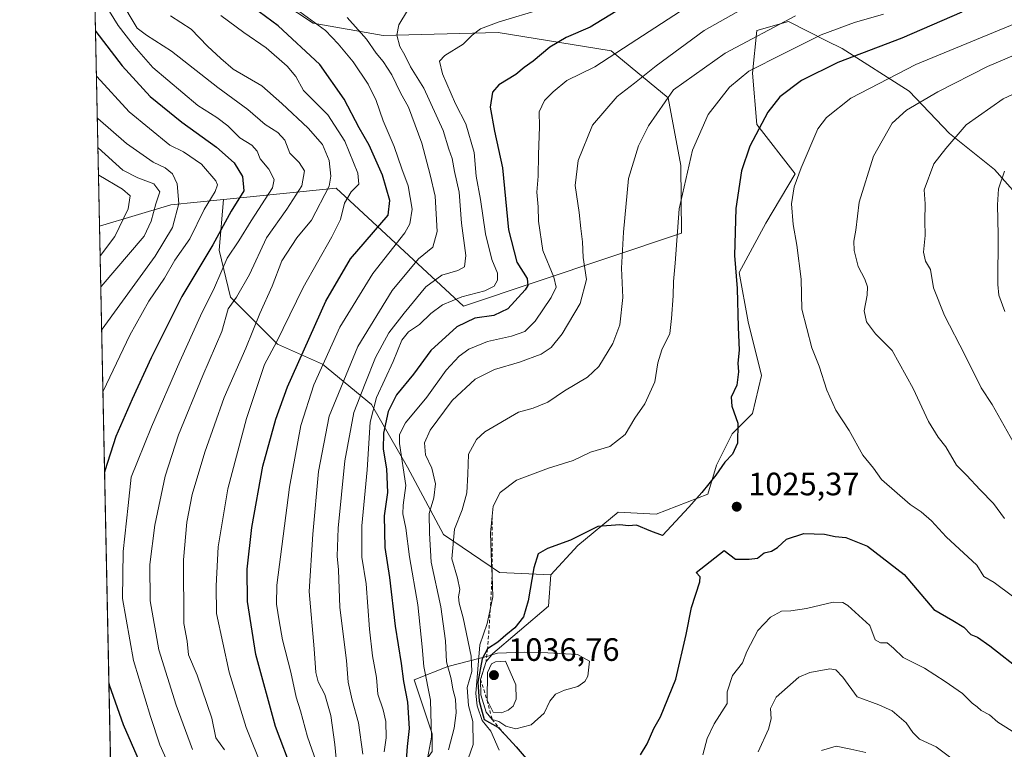
# Model space of a CAD drawing. Units: metres. Extents: x 641228 to 644680, y 4746076 to 4748460.
# Drawn here: x 641228 to 641533, y 4747026 to 4747252 of the extents above; entities that cross this region are included whole.
import ezdxf

# ---------------------------------------------------------------- set-up
doc = ezdxf.new("R2010")
doc.units = ezdxf.units.M
doc.header["$MEASUREMENT"] = 0
doc.linetypes.add('DGN Style 2', pattern=[1.6480167562047852, 0.988810053722871, -0.6592067024819142])
for name, color, linetype, lineweight in [('Arbolado forestal CxS', 92, 'Continuous', 0), ('Comarca CxS', 21, 'Continuous', 0), ('Comunidad Autónoma CxS', 142, 'Continuous', 0), ('Curva de nivel maestra', 30, 'Continuous', 30), ('Curva de nivel normal', 30, 'Continuous', 0), ('Entidad de ámbito territorial CxS', 92, 'Continuous', 0), ('Escarpado lineal', 30, 'DGN Style 2', 0), ('Espacio natural protegido CxS', 121, 'Continuous', 0), ('Estanque Cxs', 5, 'Continuous', 0), ('Municipio CxS', 4, 'Continuous', 0), ('Provincia CxS', 1, 'Continuous', 0), ('Punto de cota en terreno', 7, 'Continuous', 0), ('Rótulo de punto de cota en terreno', 7, 'Continuous', 0)]:
    doc.layers.add(name, color=color, linetype=linetype, lineweight=lineweight)
doc.styles.add('Style-Arial', font='txt')

# ---------------------------------------------------------------- blocks, each defined once
blk = doc.blocks.new('*U8')
at = {"layer": 'Arbolado forestal CxS', "color": 92, "linetype": 'Continuous', "lineweight": 0}
blk.add_polyline3d([(641319.0620999997, 4747250.834899999, 979.7483999999969), (641340.7569000004, 4747246.9595, 987.681500000006), (641376.2997000003, 4747247.8917, 995.4714999999997), (641411.2515000004, 4747242.269300001, 1003.214300000007), (641428.9029000001, 4747227.6809, 1013.570000000007), (641432.7975000005, 4747206.7883, 1018.693599999999), (641433.0679000001, 4747185.844500001, 1019.997700000007), (641365.5897000004, 4747163.248299999, 995.8280999999989), (641326.2169000005, 4747199.673699999, 964.824299999993), (641291.3130999999, 4747196.181500001, 946.167100000006), (641275.0159, 4747194.550899999, 937.314400000003), (641252.9545999998, 4747187.9691, 924.3649000000006), (641249.5779999997, 4747352.2423, 945.2547000000051), (641254.0554999998, 4747330.583100001, 954.4087000000001), (641264.2944999998, 4747293.4385, 968.354800000001), (641299.6765000002, 4747263.6621, 978.057799999995)], close=True, dxfattribs=at)
blk = doc.blocks.new('5PATER')
at = {"layer": 'Estanque Cxs', "linetype": 'Continuous', "lineweight": 0}
h = blk.add_hatch(color=51, dxfattribs=at)
edge = h.paths.add_edge_path()
edge.add_ellipse((0, 0), major_axis=(-0.1095731443231308, -0.1110710700762829), ratio=0.9994222409660322, start_angle=0, end_angle=360)

msp = doc.modelspace()

# ---------------------------------------------------------------- linework, layer by layer
at = {"layer": 'Arbolado forestal CxS', "color": 92, "linetype": 'Continuous', "lineweight": 0, "extrusion": (0.00259188118179826, -0.1260962553283647, 0.9920146251664353), "elevation": -596023.5912780433, "flags": 128}
msp.add_lwpolyline([(738674.3455349848, 4695329.158851562), (738674.345534985, 4695494.78937233)], dxfattribs=at)
at = {"layer": 'Arbolado forestal CxS', "color": 92, "linetype": 'Continuous', "lineweight": 0, "extrusion": (-0.4535218283672274, -0.1921271427300565, 0.8702902459644322), "elevation": -1202081.407165579, "flags": 128}
msp.add_lwpolyline([(-4120986.761646302, 2125934.013562188), (-4120991.617344402, 2125916.039968295), (-4120994.162491065, 2125889.748661221)], dxfattribs=at)
at = {"layer": 'Arbolado forestal CxS', "color": 92, "linetype": 'Continuous', "lineweight": 0, "extrusion": (-0.001509644258371703, 0.07344317518600092, 0.9972982607990509), "elevation": 348602.3613216761, "flags": 128}
msp.add_lwpolyline([(-738676.6465218147, -4719964.037085532), (-738676.6465218147, -4720151.801122234)], dxfattribs=at)
at = {"layer": 'Arbolado forestal CxS', "color": 92, "linetype": 'Continuous', "lineweight": 0}
for points in [[(641249.5779999997, 4747352.2423, 945.2547000000051), (641254.0554999998, 4747330.583100001, 954.4087000000001), (641264.2944999998, 4747293.4385, 968.354800000001), (641299.6765000002, 4747263.6621, 978.057799999995), (641319.0620999997, 4747250.834899999, 979.7483999999969), (641340.7569000004, 4747246.9595, 987.681500000006), (641376.2997000003, 4747247.8917, 995.4714999999997), (641411.2515000004, 4747242.269300001, 1003.214300000007), (641428.9029000001, 4747227.6809, 1013.570000000007), (641432.7975000005, 4747206.7883, 1018.693599999999), (641433.0679000001, 4747185.844500001, 1019.997700000007), (641365.5897000004, 4747163.248299999, 995.8280999999989), (641326.2169000005, 4747199.673699999, 964.824299999993), (641291.3130999999, 4747196.181500001, 946.167100000006)], [(641249.5779999997, 4747352.2423, 945.2547000000051), (641254.0554999998, 4747330.583100001, 954.4087000000001), (641264.2944999998, 4747293.4385, 968.354800000001), (641299.6765000002, 4747263.6621, 978.057799999995), (641319.0620999997, 4747250.834899999, 979.7483999999969), (641340.7569000004, 4747246.9595, 987.681500000006), (641376.2997000003, 4747247.8917, 995.4714999999997), (641411.2515000004, 4747242.269300001, 1003.214300000007), (641428.9029000001, 4747227.6809, 1013.570000000007), (641432.7975000005, 4747206.7883, 1018.693599999999), (641433.0679000001, 4747185.844500001, 1019.997700000007), (641365.5897000004, 4747163.248299999, 995.8280999999989), (641326.2169000005, 4747199.673699999, 964.824299999993), (641291.3130999999, 4747196.181500001, 946.167100000006)], [(641540.2615, 4747193.7421, 1046.837499999994), (641529.8639000002, 4747205.5261, 1043.708199999994), (641516.0021000003, 4747216.6163, 1038.830100000006), (641503.5255000005, 4747229.7863, 1032.121700000003), (641482.7320999998, 4747242.955700001, 1022.221900000004), (641477.9495000001, 4747245.347300001, 1020.742299999998), (641466.0972999996, 4747251.2739, 1014.497199999998), (641456.3932999996, 4747248.5011, 1013.156300000002), (641455.0059000002, 4747235.3323, 1019.349700000006), (641456.3926999997, 4747219.3895, 1023.875799999994), (641468.1750999996, 4747204.140699999, 1029.109100000001), (641459.1639, 4747188.891899999, 1027.223499999993), (641450.8465, 4747173.6435, 1024.789600000004), (641453.6180999996, 4747158.394500001, 1025.228600000002), (641457.7764999997, 4747141.7599, 1025.912200000006), (641455.0034999996, 4747129.976100001, 1025.295800000007), (641448.7653000001, 4747123.738299999, 1024.381599999993), (641443.9128999999, 4747114.034499999, 1024.292199999996), (641441.1409, 4747105.0239, 1024.717099999994), (641425.1977000004, 4747098.7861, 1024.189199999993), (641413.4149000002, 4747099.479499999, 1023.540500000003), (641400.9376999997, 4747089.082699999, 1024.625700000004), (641392.6205000002, 4747080.072100001, 1025.4951), (641376.6787, 4747080.7665, 1020.234100000001), (641359.3498999998, 4747092.549699999, 1014.051399999997), (641348.2607000005, 4747113.343499999, 1006.504499999996), (641337.1710999999, 4747132.751499999, 993.9167000000016), (641321.9225000005, 4747145.227700001, 979.0809000000008), (641308.0597000001, 4747151.4669, 969.2703999999941), (641293.5043000003, 4747166.0229, 957.0250999999989), (641290.0387000004, 4747180.578700001, 950.4128000000056), (641291.3130999999, 4747196.181500001, 946.167100000006), (641326.2169000005, 4747199.673699999, 964.824299999993), (641365.5897000004, 4747163.248299999, 995.8280999999989), (641433.0679000001, 4747185.844500001, 1019.997700000007), (641432.7975000005, 4747206.7883, 1018.693599999999), (641428.9029000001, 4747227.6809, 1013.570000000007), (641411.2515000004, 4747242.269300001, 1003.214300000007), (641376.2997000003, 4747247.8917, 995.4714999999997), (641340.7569000004, 4747246.9595, 987.681500000006), (641319.0620999997, 4747250.834899999, 979.7483999999969), (641299.6765000002, 4747263.6621, 978.057799999995)], [(641355.8822999997, 4747025.3159, 1003.994600000005), (641355.8825000003, 4747030.8607, 1003.696299999996), (641350.3378999997, 4747047.4965, 1001.103900000002), (641360.7351000002, 4747051.655300001, 1009.673999999999), (641373.9051000001, 4747055.119899999, 1025.238100000002), (641391.9272999996, 4747070.3683, 1026.237899999993), (641392.6205000002, 4747080.072100001, 1025.4951), (641400.9376999997, 4747089.082699999, 1024.625700000004), (641413.4149000002, 4747099.479499999, 1023.540500000003), (641425.1977000004, 4747098.7861, 1024.189199999993), (641441.1409, 4747105.0239, 1024.717099999994), (641443.9128999999, 4747114.034499999, 1024.292199999996), (641448.7653000001, 4747123.738299999, 1024.381599999993), (641455.0034999996, 4747129.976100001, 1025.295800000007), (641457.7764999997, 4747141.7599, 1025.912200000006), (641453.6180999996, 4747158.394500001, 1025.228600000002), (641450.8465, 4747173.6435, 1024.789600000004), (641459.1639, 4747188.891899999, 1027.223499999993), (641468.1750999996, 4747204.140699999, 1029.109100000001), (641456.3926999997, 4747219.3895, 1023.875799999994), (641455.0059000002, 4747235.3323, 1019.349700000006), (641456.3932999996, 4747248.5011, 1013.156300000002), (641466.0972999996, 4747251.2739, 1014.497199999998), (641477.9495000001, 4747245.347300001, 1020.742299999998), (641482.7320999998, 4747242.955700001, 1022.221900000004), (641503.5255000005, 4747229.7863, 1032.121700000003), (641516.0021000003, 4747216.6163, 1038.830100000006), (641529.8639000002, 4747205.5261, 1043.708199999994), (641540.2615, 4747193.7421, 1046.837499999994)], [(641540.2615, 4747193.7421, 1046.837499999994), (641529.8639000002, 4747205.5261, 1043.708199999994), (641516.0021000003, 4747216.6163, 1038.830100000006), (641503.5255000005, 4747229.7863, 1032.121700000003), (641482.7320999998, 4747242.955700001, 1022.221900000004), (641477.9495000001, 4747245.347300001, 1020.742299999998), (641466.0972999996, 4747251.2739, 1014.497199999998), (641456.3932999996, 4747248.5011, 1013.156300000002), (641455.0059000002, 4747235.3323, 1019.349700000006), (641456.3926999997, 4747219.3895, 1023.875799999994), (641468.1750999996, 4747204.140699999, 1029.109100000001), (641459.1639, 4747188.891899999, 1027.223499999993), (641450.8465, 4747173.6435, 1024.789600000004), (641453.6180999996, 4747158.394500001, 1025.228600000002), (641457.7764999997, 4747141.7599, 1025.912200000006), (641455.0034999996, 4747129.976100001, 1025.295800000007), (641448.7653000001, 4747123.738299999, 1024.381599999993), (641443.9128999999, 4747114.034499999, 1024.292199999996), (641441.1409, 4747105.0239, 1024.717099999994), (641425.1977000004, 4747098.7861, 1024.189199999993), (641413.4149000002, 4747099.479499999, 1023.540500000003), (641400.9376999997, 4747089.082699999, 1024.625700000004), (641392.6205000002, 4747080.072100001, 1025.4951)], [(641540.2615, 4747193.7421, 1046.837499999994), (641529.8639000002, 4747205.5261, 1043.708199999994), (641516.0021000003, 4747216.6163, 1038.830100000006), (641503.5255000005, 4747229.7863, 1032.121700000003), (641482.7320999998, 4747242.955700001, 1022.221900000004), (641477.9495000001, 4747245.347300001, 1020.742299999998), (641466.0972999996, 4747251.2739, 1014.497199999998), (641456.3932999996, 4747248.5011, 1013.156300000002), (641455.0059000002, 4747235.3323, 1019.349700000006), (641456.3926999997, 4747219.3895, 1023.875799999994), (641468.1750999996, 4747204.140699999, 1029.109100000001), (641459.1639, 4747188.891899999, 1027.223499999993), (641450.8465, 4747173.6435, 1024.789600000004), (641453.6180999996, 4747158.394500001, 1025.228600000002), (641457.7764999997, 4747141.7599, 1025.912200000006), (641455.0034999996, 4747129.976100001, 1025.295800000007), (641448.7653000001, 4747123.738299999, 1024.381599999993), (641443.9128999999, 4747114.034499999, 1024.292199999996), (641441.1409, 4747105.0239, 1024.717099999994), (641425.1977000004, 4747098.7861, 1024.189199999993), (641413.4149000002, 4747099.479499999, 1023.540500000003), (641400.9376999997, 4747089.082699999, 1024.625700000004), (641392.6205000002, 4747080.072100001, 1025.4951)], [(641258.2218000004, 4746931.716, 912.5703000000068), (641252.9545999998, 4747187.9691, 924.3649000000006), (641275.0159, 4747194.550899999, 937.314400000003), (641291.3130999999, 4747196.181500001, 946.167100000006), (641290.0387000004, 4747180.578700001, 950.4128000000056), (641293.5043000003, 4747166.0229, 957.0250999999989), (641308.0597000001, 4747151.4669, 969.2703999999941), (641321.9225000005, 4747145.227700001, 979.0809000000008), (641337.1710999999, 4747132.751499999, 993.9167000000016), (641348.2607000005, 4747113.343499999, 1006.504499999996), (641359.3498999998, 4747092.549699999, 1014.051399999997), (641376.6787, 4747080.7665, 1020.234100000001), (641392.6205000002, 4747080.072100001, 1025.4951), (641391.9272999996, 4747070.3683, 1026.237899999993), (641373.9051000001, 4747055.119899999, 1025.238100000002), (641360.7351000002, 4747051.655300001, 1009.673999999999), (641350.3378999997, 4747047.4965, 1001.103900000002), (641355.8825000003, 4747030.8607, 1003.696299999996), (641355.8822999997, 4747025.3159, 1003.994600000005)], [(641291.3130999999, 4747196.181500001, 946.167100000006), (641290.0387000004, 4747180.578700001, 950.4128000000056), (641293.5043000003, 4747166.0229, 957.0250999999989), (641308.0597000001, 4747151.4669, 969.2703999999941), (641321.9225000005, 4747145.227700001, 979.0809000000008), (641337.1710999999, 4747132.751499999, 993.9167000000016), (641348.2607000005, 4747113.343499999, 1006.504499999996), (641359.3498999998, 4747092.549699999, 1014.051399999997), (641376.6787, 4747080.7665, 1020.234100000001), (641392.6205000002, 4747080.072100001, 1025.4951)], [(641291.3130999999, 4747196.181500001, 946.167100000006), (641290.0387000004, 4747180.578700001, 950.4128000000056), (641293.5043000003, 4747166.0229, 957.0250999999989), (641308.0597000001, 4747151.4669, 969.2703999999941), (641321.9225000005, 4747145.227700001, 979.0809000000008), (641337.1710999999, 4747132.751499999, 993.9167000000016), (641348.2607000005, 4747113.343499999, 1006.504499999996), (641359.3498999998, 4747092.549699999, 1014.051399999997), (641376.6787, 4747080.7665, 1020.234100000001), (641392.6205000002, 4747080.072100001, 1025.4951)], [(641392.6205000002, 4747080.072100001, 1025.4951), (641391.9272999996, 4747070.3683, 1026.237899999993), (641373.9051000001, 4747055.119899999, 1025.238100000002), (641360.7351000002, 4747051.655300001, 1009.673999999999), (641350.3378999997, 4747047.4965, 1001.103900000002), (641355.8825000003, 4747030.8607, 1003.696299999996), (641355.8822999997, 4747025.3159, 1003.994600000005), (641348.9512999998, 4747015.6121, 1003.497099999993), (641331.6233000001, 4747013.533500001, 985.6245000000055), (641320.5323000001, 4747007.988700001, 976.3761999999989), (641327.4637000002, 4746992.046900001, 974.391499999998), (641346.8717, 4746987.194700001, 983.1233000000066), (641362.1892999997, 4746983.3433, 992.2575000000071), (641363.2021000005, 4746968.763499999, 988.6310999999987), (641349.5676999995, 4746955.7051, 974.4719000000041), (641321.8047000002, 4746948.625700001, 956.1677999999956), (641295.1058999998, 4746949.6753, 940.8460000000051), (641288.7505000001, 4746947.100099999, 936.2014000000055), (641263.6759000003, 4746936.940099999, 915.1224999999978), (641258.2218000004, 4746931.716, 912.5703000000068)], [(641392.6205000002, 4747080.072100001, 1025.4951), (641391.9272999996, 4747070.3683, 1026.237899999993), (641373.9051000001, 4747055.119899999, 1025.238100000002), (641360.7351000002, 4747051.655300001, 1009.673999999999), (641350.3378999997, 4747047.4965, 1001.103900000002), (641355.8825000003, 4747030.8607, 1003.696299999996), (641355.8822999997, 4747025.3159, 1003.994600000005), (641348.9512999998, 4747015.6121, 1003.497099999993), (641331.6233000001, 4747013.533500001, 985.6245000000055), (641320.5323000001, 4747007.988700001, 976.3761999999989), (641327.4637000002, 4746992.046900001, 974.391499999998), (641346.8717, 4746987.194700001, 983.1233000000066), (641362.1892999997, 4746983.3433, 992.2575000000071), (641363.2021000005, 4746968.763499999, 988.6310999999987), (641349.5676999995, 4746955.7051, 974.4719000000041), (641321.8047000002, 4746948.625700001, 956.1677999999956), (641295.1058999998, 4746949.6753, 940.8460000000051), (641288.7505000001, 4746947.100099999, 936.2014000000055), (641263.6759000003, 4746936.940099999, 915.1224999999978), (641258.2218000004, 4746931.716, 912.5703000000068)]]:
    msp.add_polyline3d(points, dxfattribs=at)
at = {"layer": 'Comarca CxS', "color": 21, "linetype": 'Continuous', "lineweight": 0, "flags": 128}
msp.add_lwpolyline([(644680.2200011006, 4746146.289982519), (642761.3981839417, 4746106.424435835), (642032.0596000003, 4746091.2718), (641857.1655, 4746087.638099999), (641275.8200010741, 4746075.559982517), (641262.1375116863, 4746741.21668804), (641228.2700010729, 4748388.879982493), (643161.9508251767, 4748429.067934179)], dxfattribs=at)
at = {"layer": 'Comunidad Autónoma CxS', "color": 142, "linetype": 'Continuous', "lineweight": 0, "flags": 128}
msp.add_lwpolyline([(641857.1655, 4746087.638099999), (641275.8200010741, 4746075.559982517), (641262.1375116863, 4746741.21668804), (641228.2700010729, 4748388.879982493), (643161.9508251767, 4748429.067934179), (643250.7092405402, 4748430.912612401), (644355.908067678, 4748453.88211001), (644631.5100010992, 4748459.609982494), (644649.1114363691, 4747623.688154576), (644680.2200011006, 4746146.289982519), (642761.3981839417, 4746106.424435835), (642032.0596000003, 4746091.2718)], close=True, dxfattribs=at)
at = {"layer": 'Curva de nivel maestra', "color": 30, "linetype": 'Continuous', "lineweight": 30, "flags": 128}
for points, elevation in [([(641312.9199999999, 4747018.670100001), (641307.4299999997, 4747033.100099999), (641301.3499999996, 4747055.340100001), (641298.7800000003, 4747071.7601), (641298.6299999999, 4747081.770099999), (641300.0499999998, 4747094.6601), (641303.5499999998, 4747113.720100001), (641307.5, 4747128.270099999), (641311.0899999999, 4747138.190099999), (641322.9500000002, 4747164.790100001), (641330.5800000001, 4747177.860099999), (641342.2300000006, 4747191.4001), (641342.7800000003, 4747195.9001), (641340.54, 4747203.770099999), (641336.3600000005, 4747213.0701), (641333.2800000003, 4747218.440099999), (641328.7100000001, 4747227.2301), (641321.0899999999, 4747237.9801), (641308.2800000003, 4747249.920100001), (641300.3799999999, 4747255.780099999)], 975), ([(641412.7400000002, 4747254.4001), (641404.8200000003, 4747249.600099999), (641397.3099999997, 4747246.340100001), (641392.25, 4747243.380100001), (641387.1799999997, 4747239.020099999), (641384.3300000001, 4747237.0601), (641381.7599999999, 4747234.9001), (641376.5700000003, 4747231.710100001), (641374.5300000003, 4747229.4801), (641373.8099999997, 4747224.7601), (641375.1399999997, 4747217.3301), (641377.6500000004, 4747205.970100001), (641379.5300000003, 4747186.840100001), (641382.0599999997, 4747176.800100001), (641385.3200000003, 4747171.7601), (641385.5300000003, 4747169.620100001), (641384.6500000004, 4747168.2401), (641379.29, 4747162.420100001), (641374.9500000002, 4747160.340100001), (641369.0899999999, 4747159.470100001), (641363.5599999997, 4747156.790100001), (641355.4800000006, 4747149.5001), (641350.1399999997, 4747142.1601), (641344.8600000005, 4747135.710100001), (641342.25, 4747130.5601), (641340.8200000003, 4747123.9001), (641340.7300000006, 4747118.9001), (641341.7599999999, 4747112.9001), (641342.0700000003, 4747105.5601), (641341.0099999999, 4747098.300100001), (641341.2199999997, 4747088.520099999), (641342.6600000003, 4747079.270099999), (641344.4800000006, 4747064.120100001), (641346.2699999996, 4747052.5601), (641347, 4747046.9801), (641348.2999999998, 4747040.610099999), (641348.7300000006, 4747032.4901), (641348.1299999999, 4747026.880100001), (641347.7000000002, 4747021.2401)], 1000), ([(641519.7800000003, 4747254.210100001), (641501.2000000002, 4747246.1801), (641481.4500000002, 4747238.590100001), (641470.1200000001, 4747233.0701), (641463.4600000001, 4747228.040100001), (641459.7999999998, 4747223.2601), (641454.2199999997, 4747212.7501), (641451.5999999996, 4747205.140100001), (641449.8700000001, 4747193.420100001), (641449.4800000006, 4747178.840100001), (641450.3099999997, 4747168.6601), (641450.54, 4747156.670100001), (641450.8799999999, 4747149.5601), (641450.4699999997, 4747145.590100001), (641450.6299999999, 4747142.920100001), (641450.1699999999, 4747138.800100001), (641448.4500000002, 4747135.0101), (641448.6399999997, 4747132.2301), (641450.4500000002, 4747126.9801), (641450.3799999999, 4747120.8201), (641448.8200000003, 4747117.380100001), (641446.4500000002, 4747114.9001), (641443.7000000002, 4747110.9001), (641439.2999999998, 4747105.5601), (641435.29, 4747100.960100001), (641427.1100000005, 4747092.2301), (641423.5099999999, 4747093.540100001), (641419.0999999996, 4747095.4001), (641416.6299999999, 4747095.210100001), (641413.9199999999, 4747095.520099999), (641407.1399999997, 4747094.960100001), (641398.7100000001, 4747090.8201), (641391.5800000001, 4747088.1501), (641388.7400000002, 4747086.530099999), (641387.3399999999, 4747082.2501), (641385.6299999999, 4747071.960100001), (641384.1600000003, 4747067.040100001), (641381.4400000004, 4747063.600099999), (641378.7100000001, 4747061.4001), (641376.2300000006, 4747059.2401), (641373.0599999997, 4747057.090100001), (641371.3899999997, 4747054.050100001), (641370.0199999996, 4747046.850099999), (641370.4400000004, 4747040.9001), (641372, 4747035.2301), (641376.2599999999, 4747032.880100001), (641378.5351999998, 4747030.3936), (641381.8600000005, 4747026.7601), (641386.1799999997, 4747021.7401)], 1025), ([(641251.7105, 4747248.4944), (641251.8499999996, 4747248.2501), (641259.9699999997, 4747237.610099999), (641268.5899999999, 4747228.0701), (641278.3899999997, 4747220.110099999), (641289.1699999999, 4747212.4001), (641294.6299999999, 4747207.530099999), (641297.2199999997, 4747203.300100001), (641297.6100000005, 4747198.950099999), (641293.6699999999, 4747192.5801), (641287.9900000002, 4747182.2301), (641278.4800000006, 4747166.2301), (641268.9500000002, 4747147.2301), (641263.0999999996, 4747134.4001), (641257.9699999997, 4747122.8301), (641254.6399999997, 4747112.2401), (641254.5220999997, 4747111.708799999)], 950), ([(641420.4000000004, 4747024.380100001), (641422.3899999997, 4747027.7401), (641424.4400000004, 4747032.5001), (641426.5599999997, 4747036.090100001), (641431.2999999998, 4747047.720100001), (641434.5, 4747061.5701), (641436.1500000004, 4747069.9801), (641438.6699999999, 4747077.860099999), (641438.8600000005, 4747079.420100001), (641437.5999999996, 4747080.7601), (641446.2100000001, 4747087.550100001), (641449.7400000002, 4747084.890100001), (641453.9900000002, 4747084.9001), (641456.5599999997, 4747085.2501), (641458.6500000004, 4747086.9001), (641460.8700000001, 4747087.4001), (641462.7300000006, 4747088.5001), (641465.5499999998, 4747091.050100001), (641470.9100000003, 4747092.8201), (641477.25, 4747092.640100001), (641480.6299999999, 4747091.920100001), (641483.9199999999, 4747091.6501), (641490.6100000005, 4747088.880100001), (641501.9199999999, 4747080.190099999), (641511.1500000004, 4747069.3101), (641516.9500000002, 4747065.860099999), (641520.3600000005, 4747063.800100001), (641522.5099999999, 4747061.5701), (641524.6100000005, 4747060.7401), (641528.4699999997, 4747058.0701), (641538.4500000002, 4747050.1801)], 1025), ([(641255.8598999997, 4747046.6237), (641256, 4747046.050100001), (641260.3200000003, 4747033.710100001), (641268.4500000002, 4747015.0101)], 950)]:
    msp.add_lwpolyline(points, dxfattribs=dict(at, elevation=elevation))
at = {"layer": 'Curva de nivel normal', "color": 30, "linetype": 'Continuous', "lineweight": 0, "flags": 128}
for points, elevation in [([(641274.5199999996, 4747021.050000001), (641271.5800000001, 4747027.41), (641268.7400000002, 4747036.199999999), (641263.4900000002, 4747053.529999999), (641260.1299999999, 4747072.710000001), (641260.2999999998, 4747087.289999999), (641261.8700000001, 4747101.550000001), (641262.7400000002, 4747110.300000001), (641264.75, 4747115.09), (641269.0499999998, 4747125.83), (641277.7699999996, 4747146.109999999), (641284.2100000001, 4747160.230000001), (641288.54, 4747169.02), (641292.4400000004, 4747178.09), (641296.0999999996, 4747183.41), (641299.9199999999, 4747189.600000001), (641306.5199999996, 4747199.859999999), (641306.9699999997, 4747202.380000001), (641305.3600000005, 4747205.640000001), (641302.6699999999, 4747208.77), (641301.7199999997, 4747211.140000001), (641300.0800000001, 4747213.050000001), (641296.3799999999, 4747215.33), (641292.6799999997, 4747219), (641289.2599999999, 4747221.58), (641283.3799999999, 4747225.34), (641269.4800000006, 4747237.050000001), (641263.6900000004, 4747243.65), (641258.7400000002, 4747250.060000001), (641251.5700000003, 4747261.82)], 955), ([(641281.7400000002, 4747025.99), (641276.6799999997, 4747039.75), (641271.2999999998, 4747056.84), (641268.6699999999, 4747071.960000001), (641268.54, 4747083.199999999), (641270.0599999997, 4747095.380000001), (641273.25, 4747110.59), (641277.4100000003, 4747123.359999999), (641284.9400000004, 4747141.76), (641290.8099999997, 4747155.34), (641292.8099999997, 4747162.42), (641295.3399999999, 4747166), (641299.3499999996, 4747172.960000001), (641304.6299999999, 4747184.33), (641310.9000000004, 4747193.180000001), (641315.54, 4747200.42), (641316.4299999997, 4747205.08), (641314.7000000002, 4747207.680000001), (641311.8600000005, 4747210.52), (641310.2999999998, 4747214.560000001), (641308.1699999999, 4747216.92), (641304.1900000004, 4747219.439999999), (641298.8700000001, 4747224.100000001), (641289.5599999997, 4747230.850000001), (641275.2599999999, 4747242.16), (641267.4600000001, 4747247.109999999), (641264.6399999997, 4747249.289999999), (641259.2599999999, 4747258.32)], 960), ([(641319.9800000006, 4747022.310000001), (641317.3200000003, 4747029.9), (641315.1900000004, 4747037.980000001), (641313.8499999996, 4747042.230000001), (641312.2100000001, 4747049.9), (641309.6200000001, 4747059.960000001), (641308.5499999998, 4747065.789999999), (641307.6900000004, 4747071), (641307.8399999999, 4747076.880000001), (641311.75, 4747107.210000001), (641315.2599999999, 4747126.230000001), (641319.25, 4747138.9), (641327.29, 4747156.66), (641337.5099999999, 4747173.289999999), (641347.4000000004, 4747185.9), (641348.9699999997, 4747188.67), (641349.6600000003, 4747193.189999999), (641348.4500000002, 4747200.460000001), (641346.54, 4747205.710000001), (641344.1799999997, 4747212.57), (641340.7000000002, 4747220.529999999), (641338.5499999998, 4747226.850000001), (641336.0800000001, 4747231.92), (641331.4000000004, 4747238.84), (641326.8399999999, 4747244.359999999), (641322.8600000005, 4747248.51), (641312.6600000003, 4747255.980000001)], 980), ([(641354.1500000004, 4747021.539999999), (641355.7199999997, 4747029.779999999), (641355.3600000005, 4747041.230000001), (641353.3200000003, 4747051.640000001), (641352.8099999997, 4747057.76), (641351.4600000001, 4747070.779999999), (641348.8399999999, 4747085.600000001), (641347.7599999999, 4747094.52), (641346.7999999998, 4747098.890000001), (641346.9400000004, 4747101.600000001), (641347.7100000001, 4747107.65), (641345.7999999998, 4747120.710000001), (641345.7599999999, 4747123.449999999), (641347.6299999999, 4747127.039999999), (641354.25, 4747135.060000001), (641360.25, 4747143.439999999), (641364.25, 4747147.76), (641367.25, 4747149.930000001), (641373.0199999996, 4747152.26), (641380.4000000004, 4747153.880000001), (641384.5999999996, 4747155.34), (641387.7800000003, 4747158.560000001), (641392.7199999997, 4747165.880000001), (641394.29, 4747169.08), (641393.4900000002, 4747172.140000001), (641390.1699999999, 4747180.41), (641388.7999999998, 4747189.470000001), (641388.7100000001, 4747193.939999999), (641388.2800000003, 4747198.529999999), (641388.7199999997, 4747203.449999999), (641388.7599999999, 4747210.01), (641389.1500000004, 4747218.800000001), (641389.0199999996, 4747223.350000001), (641390.6200000001, 4747226.890000001), (641393.3099999997, 4747229.57), (641397.5300000003, 4747233.100000001), (641406.2000000002, 4747237.300000001), (641417.1799999997, 4747244.359999999), (641436.5800000001, 4747256.939999999)], 1005), ([(641291.5899999999, 4747025.91), (641288.9900000002, 4747029.640000001), (641287.7000000002, 4747035.710000001), (641283.1799999997, 4747049), (641280.5, 4747055.25), (641280.0499999998, 4747059.560000001), (641279.0899999999, 4747065), (641278.9600000001, 4747084.710000001), (641279.9600000001, 4747096.34), (641281.6399999997, 4747104.939999999), (641285.5499999998, 4747117.99), (641291.4900000002, 4747134.9), (641298.2100000001, 4747150.230000001), (641302.5800000001, 4747160.949999999), (641306.4299999997, 4747169.42), (641309.3399999999, 4747177.189999999), (641314, 4747184.369999999), (641318.5800000001, 4747189.82), (641323.9900000002, 4747200.33), (641324.5700000003, 4747203.480000001), (641324.0499999998, 4747208.300000001), (641321.9199999999, 4747213.199999999), (641317.5599999997, 4747218.279999999), (641309.3499999996, 4747225.970000001), (641303.1799999997, 4747231.390000001), (641294.2999999998, 4747236.59), (641290.5, 4747239.859999999), (641286.3300000001, 4747243.640000001), (641281.3200000003, 4747248.930000001), (641274.8899999997, 4747253.050000001)], 965), ([(641290.5099999999, 4747253.16), (641297.5700000003, 4747247.9), (641304.5800000001, 4747243.17), (641311.0199999996, 4747237.5), (641313.6600000003, 4747234.24), (641316.1200000001, 4747229.970000001), (641323.5999999996, 4747222.41), (641328.8600000005, 4747214.24), (641332.9100000003, 4747204.34), (641333.2400000002, 4747200.980000001), (641330.7800000003, 4747198.539999999), (641328.7300000006, 4747195.09), (641327.5, 4747189.99), (641324.8899999997, 4747184.640000001), (641315.9500000002, 4747168.960000001), (641307.75, 4747152.060000001), (641303.9900000002, 4747145.130000001), (641298.4500000002, 4747128.430000001), (641292.6799999997, 4747106.680000001), (641289.7100000001, 4747088.710000001), (641289.0099999999, 4747076.640000001), (641289.2000000002, 4747068.039999999), (641293.0899999999, 4747049.92), (641298.3099999997, 4747032.84), (641303.6299999999, 4747019.699999999)], 970), ([(641334.4000000004, 4747024.560000001), (641333.0899999999, 4747034.230000001), (641331.1299999999, 4747041.230000001), (641329.8899999997, 4747046.779999999), (641329.3399999999, 4747053.480000001), (641327.3399999999, 4747069.92), (641326.8799999999, 4747081.600000001), (641326.5300000003, 4747085.859999999), (641326.7999999998, 4747094.470000001), (641328.8300000001, 4747115.350000001), (641331.6200000001, 4747130.27), (641335.1900000004, 4747139.230000001), (641338.4000000004, 4747147.300000001), (641342.5, 4747154.960000001), (641347.25, 4747161), (641353.9100000003, 4747169.17), (641358.9100000003, 4747172.82), (641363.8099999997, 4747174.27), (641365.8799999999, 4747175.42), (641366.29, 4747178.9), (641364.9299999997, 4747188.880000001), (641364.2000000002, 4747198.52), (641362.8499999996, 4747204.890000001), (641362.0800000001, 4747208.949999999), (641361.0899999999, 4747211.789999999), (641359.3399999999, 4747217.59), (641353.29, 4747230.66), (641349.2000000002, 4747237.310000001), (641347.4100000003, 4747240.930000001), (641345.9400000004, 4747243.59), (641344.9900000002, 4747247.09), (641345.54, 4747250.230000001), (641348.2999999998, 4747254.74)], 990), ([(641341.0800000001, 4747025.300000001), (641341.6200000001, 4747029.560000001), (641341.54, 4747034.66), (641340.7800000003, 4747038.279999999), (641339.0700000003, 4747043.08), (641338.7100000001, 4747048.26), (641337.4500000002, 4747054.980000001), (641336.5099999999, 4747063.199999999), (641335.4900000002, 4747077.220000001), (641334.1699999999, 4747085.560000001), (641334.1299999999, 4747095.230000001), (641335.8200000003, 4747112.57), (641336.7400000002, 4747127.26), (641338.7100000001, 4747134.939999999), (641343.7800000003, 4747146.060000001), (641346.5300000003, 4747152.640000001), (641348.5999999996, 4747155.24), (641351.9500000002, 4747157.560000001), (641355.4600000001, 4747160.939999999), (641359.0800000001, 4747163.609999999), (641365.04, 4747166.140000001), (641372.1799999997, 4747167.91), (641375.0300000003, 4747169.359999999), (641376.0899999999, 4747171.210000001), (641376.0800000001, 4747173.460000001), (641374.3399999999, 4747177.66), (641372.3600000005, 4747185.619999999), (641370.8499999996, 4747196.17), (641369.5099999999, 4747203.390000001), (641368.9199999999, 4747210.810000001), (641366.2800000003, 4747219.600000001), (641363.1299999999, 4747225.779999999), (641359.0800000001, 4747235.15), (641358.1799999997, 4747238.99), (641359.8300000001, 4747240.74), (641365.5, 4747244.27), (641368.2400000002, 4747247.08), (641370.8300000001, 4747249.029999999), (641376.5800000001, 4747251.25), (641389.75, 4747255.16)], 995), ([(641360.9600000001, 4747025.9), (641362.6600000003, 4747032.560000001), (641363.2800000003, 4747037.34), (641363.0700000003, 4747041.59), (641362.2800000003, 4747044.67), (641361.7599999999, 4747047.810000001), (641360.3700000001, 4747053.16), (641359.9699999997, 4747059.619999999), (641358.6200000001, 4747070.180000001), (641355.54, 4747083.970000001), (641355.0499999998, 4747092.92), (641355, 4747099.02), (641356.3600000005, 4747103.84), (641356.9600000001, 4747108.16), (641355.7800000003, 4747113.02), (641353.79, 4747117.230000001), (641353.4699999997, 4747120.9), (641355.2800000003, 4747124.84), (641362.0800000001, 4747133.980000001), (641369.2199999997, 4747140.57), (641375.1600000003, 4747143.560000001), (641382.8700000001, 4747145.82), (641389.6500000004, 4747148.390000001), (641392.7199999997, 4747150.41), (641396.1200000001, 4747154.66), (641401.6799999997, 4747164.02), (641403.6799999997, 4747171.439999999), (641402.5700000003, 4747178.26), (641402.3600000005, 4747183.15), (641401.8399999999, 4747187.230000001), (641401.3399999999, 4747192.230000001), (641400.0899999999, 4747200.560000001), (641401.0499999998, 4747208.300000001), (641405.4699999997, 4747219.180000001), (641413.1799999997, 4747228.109999999), (641418.4800000006, 4747232.220000001), (641425.25, 4747237.640000001), (641440.0999999996, 4747248.52), (641451.6500000004, 4747255.01)], 1010), ([(641367.0700000003, 4747023.119999999), (641368.5800000001, 4747027.529999999), (641368.4699999997, 4747034.65), (641367.1100000005, 4747039.58), (641366.7199999997, 4747045.16), (641368.1799999997, 4747050.119999999), (641367.9800000006, 4747054.869999999), (641365.4400000004, 4747066.74), (641364.2000000002, 4747071.230000001), (641364.0800000001, 4747073.24), (641364.4400000004, 4747075.529999999), (641363.7000000002, 4747079.01), (641362, 4747084.99), (641362.8300000001, 4747094.180000001), (641365.2199999997, 4747100.180000001), (641366.5999999996, 4747105.380000001), (641366.9500000002, 4747111.230000001), (641367.1200000001, 4747117.4), (641369.6399999997, 4747121.949999999), (641372.1900000004, 4747124.34), (641382.5899999999, 4747130.41), (641387.1699999999, 4747131.680000001), (641391.7300000006, 4747133.480000001), (641396.8700000001, 4747136.960000001), (641403.9100000003, 4747141.189999999), (641407.4699999997, 4747144.550000001), (641411.8300000001, 4747151.680000001), (641413.9199999999, 4747157.460000001), (641414.8899999997, 4747165.869999999), (641414.4600000001, 4747174.970000001), (641415.1399999997, 4747186.130000001), (641416.6600000003, 4747202.67), (641419.7100000001, 4747212.800000001), (641422.8200000003, 4747218.980000001), (641430.5800000001, 4747230.180000001), (641446.5899999999, 4747241.480000001), (641468.2999999998, 4747253.09)], 1015), ([(641376.5800000001, 4747025.789999999), (641374.0499999998, 4747031.619999999), (641371.3700000001, 4747035), (641369.8200000003, 4747039.5), (641369.4400000004, 4747043.359999999), (641370.6799999997, 4747058.390000001), (641372.9500000002, 4747064.949999999), (641373.8886000002, 4747069.365800001), (641374.7100000001, 4747073.230000001), (641374.4188000001, 4747079.819599999), (641374.25, 4747083.640000001), (641373.9800000006, 4747093.08), (641374.4611000001, 4747098.1502), (641374.4615000002, 4747098.1547), (641374.7599999999, 4747101.300000001), (641376.9299999997, 4747105.51), (641381.9699999997, 4747109.34), (641391.8399999999, 4747113.039999999), (641399.54, 4747115.449999999), (641404.9100000003, 4747117.980000001), (641410.8399999999, 4747119.75), (641415.5999999996, 4747123.5), (641418.6500000004, 4747128.49), (641421.7199999997, 4747132.980000001), (641424.7999999998, 4747139.789999999), (641425.7000000002, 4747145.710000001), (641426.9100000003, 4747149.730000001), (641429.4000000004, 4747154.76), (641429.9699999997, 4747159.359999999), (641430.5, 4747166.4), (641430.5599999997, 4747170.850000001), (641431.04, 4747176.52), (641432.3399999999, 4747193.310000001), (641436.4699999997, 4747211.439999999), (641441.2599999999, 4747222.529999999), (641447.9100000003, 4747230.960000001), (641453.9000000004, 4747235.939999999), (641464.5199999996, 4747241.32), (641476.2300000006, 4747247.16), (641486.5800000001, 4747250.949999999), (641495.5800000001, 4747253.58)], 1020), ([(641326.3799999999, 4747020.980000001), (641325.7300000006, 4747027.52), (641324.5499999998, 4747036.5), (641322.6500000004, 4747043), (641320.6200000001, 4747046.92), (641319.8499999996, 4747049.779999999), (641319.3700000001, 4747057.16), (641317.8799999999, 4747074.859999999), (641318.9800000006, 4747092.630000001), (641320.7199999997, 4747112.039999999), (641324.0700000003, 4747129.17), (641332.8700000001, 4747150.76), (641343.54, 4747168.02), (641351.6600000003, 4747177.9), (641356.0599999997, 4747181.42), (641357.4100000003, 4747186.33), (641356.8399999999, 4747197.26), (641355.2999999998, 4747203.890000001), (641352.6799999997, 4747213.689999999), (641348.5499999998, 4747224.83), (641346.1200000001, 4747229.279999999), (641343.4100000003, 4747234.850000001), (641340.7199999997, 4747238.970000001), (641338.5700000003, 4747241.52), (641335.5599999997, 4747245.880000001), (641329.5999999996, 4747252.58)], 985), ([(641535.4100000003, 4747073.42), (641529.8300000001, 4747077.680000001), (641526.5499999998, 4747079.539999999), (641524.3899999997, 4747083.039999999), (641514.9400000004, 4747091.82), (641510.3899999997, 4747096.77), (641507.1500000004, 4747099.539999999), (641503.79, 4747101.779999999), (641494.8799999999, 4747109.529999999), (641492.4199999999, 4747113.07), (641489.1699999999, 4747117.100000001), (641484.9000000004, 4747124.680000001), (641480.79, 4747131.060000001), (641478.0300000003, 4747137.180000001), (641475.6299999999, 4747144.58), (641473.4000000004, 4747150.34), (641470.3200000003, 4747162.230000001), (641470.0199999996, 4747171.560000001), (641468.75, 4747182.039999999), (641467.54, 4747188.449999999), (641467.1200000001, 4747194.890000001), (641467.8700000001, 4747200.130000001), (641470.04, 4747206.039999999), (641475.25, 4747218.050000001), (641477.9199999999, 4747221.560000001), (641485.4800000006, 4747227.560000001), (641505.54, 4747237.99), (641538.3600000005, 4747251.470000001)], 1030), ([(641546.6500000004, 4747245.42), (641527.7400000002, 4747237.359999999), (641512.3300000001, 4747229.539999999), (641502.6100000005, 4747223.9), (641498.2000000002, 4747219.810000001), (641492.4199999999, 4747209.67), (641488.0300000003, 4747195.350000001), (641487.0300000003, 4747186.74), (641486.3899999997, 4747183.279999999), (641486.4699999997, 4747180.380000001), (641487.6799999997, 4747175.52), (641489.7800000003, 4747171.560000001), (641490.6399999997, 4747169.230000001), (641490.5199999996, 4747166.560000001), (641489.5999999996, 4747161.800000001), (641490.29, 4747158.380000001), (641493.04, 4747154.640000001), (641498.2599999999, 4747149.439999999), (641504.7100000001, 4747137.76), (641509.4400000004, 4747127.51), (641512.4400000004, 4747122.689999999), (641514.8700000001, 4747119.619999999), (641518.1200000001, 4747114), (641521.2300000006, 4747110.880000001), (641525.4199999999, 4747106.4), (641529.5599999997, 4747102.16), (641532.9600000001, 4747097.5)], 1035), ([(641251.9979999998, 4747234.505100001), (641252.1299999999, 4747234.300000001), (641262.1900000004, 4747223.34), (641274.7300000006, 4747213.050000001), (641278.9400000004, 4747210.980000001), (641284.4900000002, 4747207.140000001), (641288.9500000002, 4747201.949999999), (641289.4299999997, 4747200.76), (641288.79, 4747198.699999999), (641285.3600000005, 4747193.119999999), (641280.9600000001, 4747184.039999999), (641276.3099999997, 4747177.390000001), (641273.0599999997, 4747171.869999999), (641268.2000000002, 4747164.720000001), (641262.3099999997, 4747154.230000001), (641254.1399999997, 4747136.869999999), (641254.0109000001, 4747136.5778)], 945), ([(641549.5099999999, 4747235.25), (641532.5700000003, 4747227.369999999), (641521.0700000003, 4747219.350000001), (641514.7800000003, 4747212.02), (641511.1200000001, 4747207.26), (641508.1299999999, 4747199.230000001), (641508.4600000001, 4747194.9), (641508.3399999999, 4747189.600000001), (641508.4800000006, 4747185.060000001), (641507.8899999997, 4747179.91), (641508.5800000001, 4747177.119999999), (641510.0300000003, 4747174.539999999), (641511.04, 4747168.9), (641514.4400000004, 4747160.32), (641520.7100000001, 4747148.17), (641525.7199999997, 4747137.939999999), (641529.1600000003, 4747132.74), (641535.6100000005, 4747121.199999999)], 1040), ([(641252.2653999999, 4747221.497199999), (641252.4000000004, 4747221.33), (641261.3099999997, 4747213.57), (641269.5199999996, 4747207.730000001), (641273.2400000002, 4747206.029999999), (641275.5599999997, 4747204.210000001), (641276.9500000002, 4747201.029999999), (641277.4600000001, 4747194.960000001), (641275.5599999997, 4747187.560000001), (641270.2199999997, 4747178.66), (641253.7400000002, 4747156.039999999), (641253.6158999996, 4747155.7961)], 940), ([(641252.4532000005, 4747212.361), (641252.5899999999, 4747212.25), (641260.1699999999, 4747205.26), (641264.8499999996, 4747202.92), (641269.7699999996, 4747201.02), (641271.5899999999, 4747198.640000001), (641270.3499999996, 4747194.84), (641268.9699999997, 4747189.560000001), (641266.8200000003, 4747184.9), (641253.4699999997, 4747169.289999999), (641253.3421, 4747169.117000001)], 935), ([(641532.9800000006, 4747204.960000001), (641531.1699999999, 4747199.49), (641530.7800000003, 4747194.59), (641531.0199999996, 4747185.24), (641530.9400000004, 4747169.930000001), (641531.1900000004, 4747166.65), (641533.0300000003, 4747161.57)], 1045), ([(641252.6289999997, 4747203.810000001), (641252.7599999999, 4747203.710000001), (641260.1200000001, 4747199.4), (641262.4800000006, 4747197.4), (641261.8499999996, 4747193.310000001), (641257.6699999999, 4747184.789999999), (641253.2699999996, 4747178.850000001), (641253.1447000002, 4747178.721700001)], 930), ([(641537.04, 4747030.640000001), (641530.9100000003, 4747034.49), (641528.2999999998, 4747036.74), (641525.7999999998, 4747038.060000001), (641524.5099999999, 4747039.16), (641522.9400000004, 4747040.279999999), (641520, 4747043.33), (641514.5800000001, 4747047.02), (641508.25, 4747051.16), (641501.5800000001, 4747054.430000001), (641498.5999999996, 4747057.32), (641496.6399999997, 4747058.949999999), (641494.5999999996, 4747059), (641493, 4747059.92), (641491.3399999999, 4747064.32), (641484.5499999998, 4747070.539999999), (641482.9699999997, 4747071.529999999), (641479.9500000002, 4747071.58), (641471.7300000006, 4747069.59), (641466.8499999996, 4747068.92), (641464, 4747068.82), (641460.6100000005, 4747066.960000001), (641456.6100000005, 4747062.82), (641453.2699999996, 4747056.300000001), (641451.9100000003, 4747052.800000001), (641448.8499999996, 4747048.859999999), (641447.1699999999, 4747043.82), (641447.2000000002, 4747040.189999999), (641443.1299999999, 4747033.92), (641440.9800000006, 4747029.34), (641439.6100000005, 4747024.289999999)], 1020), ([(641384.3300000001, 4747056.119999999), (641376.0800000001, 4747055.77), (641374.3600000005, 4747055.27), (641372.5599999997, 4747053.220100001), (641370.8799999999, 4747047.6601), (641370.9800000006, 4747042.880000001), (641372.5700000003, 4747037.539999999), (641374.4600000001, 4747035.300100001), (641376.5499999998, 4747034.619999999), (641378.7100000001, 4747033.189999999), (641381.7800000003, 4747032.390000001), (641386.4800000006, 4747033.66), (641390.5800000001, 4747037.220000001), (641392.3099999997, 4747040.9), (641394.0199999996, 4747043.109999999), (641396.79, 4747044.380000001), (641400.9299999997, 4747045.460000001), (641403.1699999999, 4747047), (641404.04, 4747048.730000001), (641404.5800000001, 4747053.350000001), (641400.8300000001, 4747055.430000001), (641391.6299999999, 4747055.949999999), (641384.3300000001, 4747056.119999999)], 1030), ([(641378.5800000001, 4747053.34), (641375.4699999997, 4747053.16), (641374.2100000001, 4747052.470000001), (641372.9900000002, 4747049.850000001), (641372.8899999997, 4747041.220100001), (641374.7300000006, 4747037.539999999), (641377.3399999999, 4747037.359999999), (641379.4299999997, 4747038.180000001), (641380.9699999997, 4747039.380000001), (641381.9100000003, 4747041.560000001), (641381.7300000006, 4747045.980000001), (641378.5800000001, 4747053.34)], 1035), ([(641521.6500000004, 4747019.49), (641511.79, 4747026.84), (641506.7000000002, 4747029.199999999), (641504.5700000003, 4747031.220000001), (641502.5599999997, 4747034.210000001), (641498.2699999996, 4747037.92), (641494.1100000005, 4747039.76), (641487.3399999999, 4747042.33), (641482.9199999999, 4747048.32), (641480.7699999996, 4747050.640000001), (641478.9100000003, 4747050.92), (641472.75, 4747049.779999999), (641469.3600000005, 4747048.32), (641462.3200000003, 4747042.180000001), (641460.54, 4747038.680000001), (641460.7999999998, 4747035.51), (641459.9699999997, 4747032.230000001), (641456.7800000003, 4747025.310000001)], 1015), ([(641490.1200000001, 4747025.060000001), (641485.4699999997, 4747026.109999999), (641480.8799999999, 4747027.060000001), (641476.3200000003, 4747025.710000001)], 1010)]:
    msp.add_lwpolyline(points, dxfattribs=dict(at, elevation=elevation))
at = {"layer": 'Entidad de ámbito territorial CxS', "color": 92, "linetype": 'Continuous', "lineweight": 0, "flags": 128}
msp.add_lwpolyline([(641548.2700000004, 4746740.017), (641493.5480000012, 4746739.801999999), (641262.6339999994, 4746741.192), (641262.1375116863, 4746741.21668804), (641228.2700010729, 4748388.879982493)], dxfattribs=at)
at = {"layer": 'Escarpado lineal', "color": 30, "linetype": 'DGN Style 2', "lineweight": 0}
msp.add_polyline3d([(641374.4611000001, 4747098.1502, 1018.909100000005), (641374.4188000001, 4747079.819599999, 1019.091400000005), (641373.8886000002, 4747069.365800001, 1019.083799999993), (641373.0599999997, 4747057.090100001, 1022.327300000004), (641372.5599999997, 4747053.220100001, 1026.670800000007), (641370.8799999999, 4747047.6601, 1023.815600000002), (641372.8899999997, 4747041.220100001, 1029.118600000002), (641374.4600000001, 4747035.300100001, 1026.763699999996), (641378.5351999998, 4747030.3936, 1024.886899999998)], dxfattribs=at)
at = {"layer": 'Espacio natural protegido CxS', "color": 121, "linetype": 'Continuous', "lineweight": 0, "flags": 128}
msp.add_lwpolyline([(641857.1655, 4746087.638099999), (641275.8200010741, 4746075.559982517), (641262.1375116863, 4746741.21668804), (641228.2700010729, 4748388.879982493), (643161.9508251767, 4748429.067934179), (643250.7092405402, 4748430.912612401), (644355.908067678, 4748453.88211001), (644631.5100010992, 4748459.609982494), (644649.1114363691, 4747623.688154576), (644680.2200011006, 4746146.289982519), (642761.3981839417, 4746106.424435835), (642032.0596000003, 4746091.2718)], close=True, dxfattribs=at)
msp.add_lwpolyline([(641857.1655, 4746087.638099999), (641275.8200010741, 4746075.559982517), (641262.1375116863, 4746741.21668804), (641228.2700010729, 4748388.879982493), (643161.9508251767, 4748429.067934179), (643250.7092405402, 4748430.912612401), (644355.908067678, 4748453.88211001), (644631.5100010992, 4748459.609982494), (644649.1114363691, 4747623.688154576), (644680.2200011006, 4746146.289982519), (642761.3981839417, 4746106.424435835), (642032.0596000003, 4746091.2718)], close=True, dxfattribs=at)
at = {"layer": 'Municipio CxS', "color": 4, "linetype": 'Continuous', "lineweight": 0, "flags": 128}
msp.add_lwpolyline([(642761.3981839417, 4746106.424435835), (642032.0596000003, 4746091.2718), (641857.1655, 4746087.638099999), (641275.8200010741, 4746075.559982517), (641262.1375116863, 4746741.21668804), (641228.2700010729, 4748388.879982493)], dxfattribs=at)
at = {"layer": 'Provincia CxS', "color": 1, "linetype": 'Continuous', "lineweight": 0, "flags": 128}
msp.add_lwpolyline([(641857.1655, 4746087.638099999), (641275.8200010741, 4746075.559982517), (641262.1375116863, 4746741.21668804), (641228.2700010729, 4748388.879982493), (643161.9508251767, 4748429.067934179), (643250.7092405402, 4748430.912612401), (644355.908067678, 4748453.88211001), (644631.5100010992, 4748459.609982494), (644649.1114363691, 4747623.688154576), (644680.2200011006, 4746146.289982519), (642761.3981839417, 4746106.424435835), (642032.0596000003, 4746091.2718)], close=True, dxfattribs=at)

# ---------------------------------------------------------------- block references
at = {"layer": 'Arbolado forestal CxS', "color": 92, "linetype": 'Continuous', "lineweight": 0}
msp.add_blockref('*U8', (0, 0), dxfattribs=at)
at = {"layer": 'Punto de cota en terreno', "color": 7, "linetype": 'Continuous', "lineweight": 0, "xscale": 10, "yscale": 10, "zscale": 10}
for p in [(641450.1299999999, 4747101.130000001, 1025.369999999995), (641375, 4747049, 1036.759999999995)]:
    msp.add_blockref('5PATER', p, dxfattribs=at)

# ---------------------------------------------------------------- texts
at = {"layer": 'Rótulo de punto de cota en terreno', "color": 7, "linetype": 'Continuous', "lineweight": 0, "style": 'Style-Arial'}
for s, p in [('1025,37', (641453.6578000003, 4747104.6578)), ('1036,76', (641379.4096999997, 4747053.409700001))]:
    msp.add_text(s, height=7.000000000000002, dxfattribs=at).set_placement(p)

doc.saveas('drawing.dxf')
